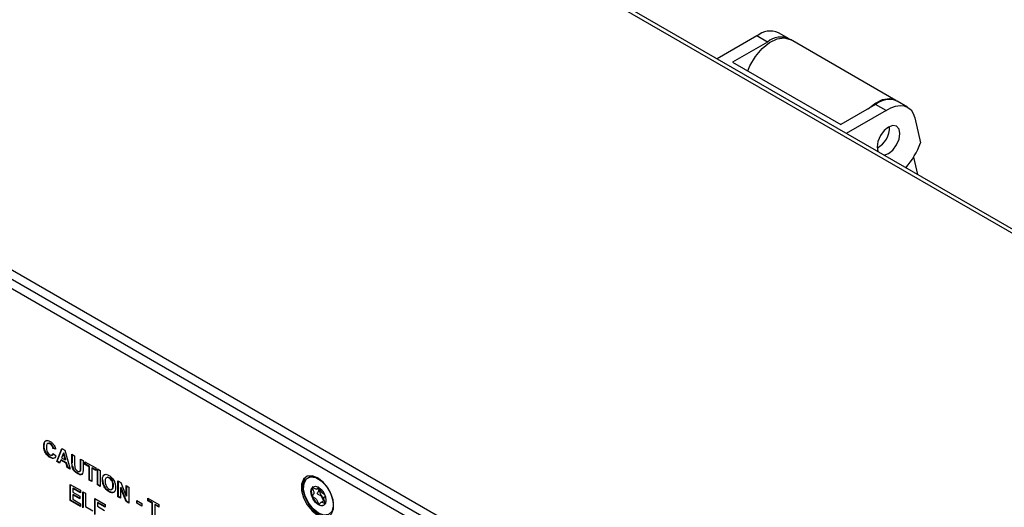
# Model space of a CAD drawing. Units: millimetres. Extents: x 0 to 420, y 0 to 297.
# Drawn here: x 334 to 360, y 96 to 108 of the extents above; entities that cross this region are included whole.
import ezdxf

# ---------------------------------------------------------------- set-up
doc = ezdxf.new("R2010")
doc.units = ezdxf.units.MM

msp = doc.modelspace()

# ---------------------------------------------------------------- linework, layer by layer
for p, q in [((332.3623, 118.9291), (394.0927, 83.3017)), ((394.2476, 83.317), (332.5172, 118.9444)), ((379.9859, 75.1274), (318.1989, 110.7874)), ((318.6656, 110.7711), (379.9576, 75.3967)), ((379.7738, 75.0049), (317.9868, 110.665)), ((353.5484, 108.0066), (352.5086, 107.4065)), ((353.8228, 107.8483), (353.5484, 108.0066)), ((354.3865, 107.9346), (354.1121, 108.0929)), ((353.8228, 107.8483), (352.9108, 107.3219)), ((353.8228, 107.8449), (353.8228, 107.8483)), ((357.1795, 106.3226), (354.4218, 107.9142)), ((352.9108, 107.3219), (355.7392, 105.6895)), ((356.6512, 106.2159), (355.7392, 105.6895)), ((356.9256, 106.0575), (356.6512, 106.2159)), ((357.4893, 106.1438), (357.2149, 106.3022)), ((356.9256, 106.0575), (355.8857, 105.4574)), ((356.9256, 106.0575), (356.9256, 106.0542)), ((357.6778, 105.8615), (357.8276, 105.2103)), ((357.6446, 104.8384), (357.7497, 104.3816)), ((334.9043, 97.2881), (334.8901, 97.2799)), ((335.0676, 97.34), (335.0534, 97.3318)), ((335.1464, 97.2245), (335.1323, 97.2164)), ((335.2021, 97.1922), (335.1323, 97.2164)), ((335.1982, 97.2066), (335.1464, 97.2245)), ((335.2301, 96.8749), (335.3674, 97.2151)), ((335.2442, 96.883), (335.3762, 97.21)), ((335.3674, 97.2151), (335.4414, 97.1724)), ((335.4188, 97.0996), (335.4047, 97.0914)), ((335.4666, 96.9214), (335.4188, 97.0996)), ((335.4414, 97.1724), (335.5793, 96.6733)), ((335.07, 96.9836), (335.0558, 96.9755)), ((335.1089, 97.0389), (335.1266, 97.0491)), ((335.1369, 97.0846), (335.2068, 97.0174)), ((335.2442, 96.883), (335.2301, 96.8749)), ((335.3046, 96.8319), (335.2301, 96.8749)), ((335.3097, 96.8452), (335.2442, 96.883)), ((335.3352, 96.911), (335.3046, 96.8319)), ((335.3494, 96.9192), (335.3352, 96.911)), ((335.4746, 96.8306), (335.3352, 96.911)), ((335.4888, 96.8387), (335.3494, 96.9192)), ((335.4047, 97.0914), (335.3571, 96.9683)), ((335.3571, 96.9683), (335.4524, 96.9133)), ((335.4524, 96.9133), (335.4047, 97.0914)), ((335.4666, 96.9214), (335.4524, 96.9133)), ((335.6305, 97.0632), (335.7004, 97.0229)), ((335.6305, 96.8404), (335.6305, 97.0632)), ((335.6447, 96.8486), (335.6305, 96.8404)), ((335.6447, 96.8486), (335.6447, 97.0551)), ((335.7004, 97.0229), (335.7004, 96.7953)), ((335.8494, 96.9369), (335.9193, 96.8966)), ((335.8494, 96.7044), (335.8494, 96.9369)), ((335.8635, 96.7126), (335.8635, 96.9288)), ((335.9193, 96.8966), (335.9193, 96.6772)), ((335.9705, 96.867), (336.2545, 96.7031)), ((335.9705, 96.7971), (335.9705, 96.867)), ((335.9846, 96.8053), (335.9846, 96.8589)), ((335.4888, 96.8387), (335.4746, 96.8306)), ((335.5053, 96.7161), (335.4746, 96.8306)), ((335.5194, 96.7242), (335.4888, 96.8387)), ((335.5194, 96.7242), (335.5053, 96.7161)), ((335.5793, 96.6733), (335.5053, 96.7161)), ((335.574, 96.6927), (335.5194, 96.7242)), ((335.6518, 96.7385), (335.6377, 96.7303)), ((335.8302, 96.6117), (335.8479, 96.6219)), ((335.8635, 96.7126), (335.8494, 96.7044)), ((335.9846, 96.8053), (335.9705, 96.7971)), ((336.0776, 96.7353), (335.9705, 96.7971)), ((336.0917, 96.7435), (335.9846, 96.8053)), ((336.0917, 96.7435), (336.0776, 96.7353)), ((336.0776, 96.3858), (336.0776, 96.7353)), ((336.0917, 96.3939), (336.0917, 96.7435)), ((336.1616, 96.7032), (336.1474, 96.695)), ((336.2545, 96.6332), (336.1474, 96.695)), ((336.1474, 96.695), (336.1474, 96.3454)), ((336.2545, 96.6495), (336.1616, 96.7032)), ((336.2545, 96.7031), (336.2545, 96.6332)), ((336.2964, 96.6789), (336.3663, 96.6386)), ((336.2964, 96.2594), (336.2964, 96.6789)), ((336.3106, 96.2676), (336.3106, 96.6708)), ((336.3663, 96.6386), (336.3663, 96.2191)), ((335.7933, 96.5608), (335.7792, 96.5526)), ((336.0917, 96.3939), (336.0776, 96.3858)), ((336.1474, 96.3454), (336.0776, 96.3858)), ((336.1474, 96.3618), (336.0917, 96.3939)), ((336.441, 96.3996), (336.4268, 96.3914)), ((336.4572, 96.4968), (336.443, 96.4887)), ((336.4572, 96.4968), (336.4931, 96.5361)), ((336.6136, 96.4476), (336.5644, 96.4628)), ((336.6136, 96.4476), (336.5995, 96.4395)), ((336.8319, 96.3699), (336.9049, 96.3277)), ((336.8319, 95.9504), (336.8319, 96.3699)), ((336.8461, 95.9585), (336.8461, 96.3617)), ((336.9049, 96.3277), (337.0508, 95.9678)), ((341.8511, 96.4745), (341.8016, 96.4459)), ((335.5817, 96.2748), (335.8517, 96.1189)), ((335.5817, 95.8553), (335.5817, 96.2748)), ((335.5958, 95.8635), (335.5958, 96.2667)), ((335.6656, 96.1728), (335.6515, 96.1646)), ((335.6515, 96.1646), (335.6515, 96.0732)), ((335.8517, 96.049), (335.6515, 96.1646)), ((335.6515, 96.0732), (335.8378, 95.9657)), ((335.8517, 96.0654), (335.6656, 96.1728)), ((335.8517, 96.1189), (335.8517, 96.049)), ((335.9169, 96.0813), (335.9868, 96.041)), ((335.9169, 95.6618), (335.9169, 96.0813)), ((335.9311, 95.67), (335.9311, 96.0732)), ((336.3106, 96.2676), (336.2964, 96.2594)), ((336.3663, 96.2191), (336.2964, 96.2594)), ((336.3663, 96.2355), (336.3106, 96.2676)), ((336.6138, 96.0872), (336.5996, 96.0791)), ((336.7157, 96.245), (336.7016, 96.2368)), ((336.9159, 96.1896), (336.9018, 96.1815)), ((337.0454, 95.8272), (336.9018, 96.1815)), ((336.9018, 96.1815), (336.9018, 95.9101)), ((337.0596, 95.8353), (336.9159, 96.1896)), ((337.0508, 96.2435), (337.1207, 96.2032)), ((337.0508, 95.9678), (337.0508, 96.2435)), ((337.065, 95.9759), (337.065, 96.2354)), ((337.1207, 96.2032), (337.1207, 95.7837)), ((342.0382, 96.1518), (342.0966, 96.1855)), ((335.5958, 95.8635), (335.5817, 95.8553)), ((335.8564, 95.6968), (335.5817, 95.8553)), ((335.8564, 95.7131), (335.5958, 95.8635)), ((335.6656, 96.0114), (335.6515, 96.0033)), ((335.6515, 96.0033), (335.6515, 95.8849)), ((335.8378, 95.8958), (335.6515, 96.0033)), ((335.6515, 95.8849), (335.8564, 95.7667)), ((335.8378, 95.9121), (335.6656, 96.0114)), ((335.8378, 95.9657), (335.8378, 95.8958)), ((335.9868, 96.041), (335.9868, 95.6914)), ((336.2243, 95.9039), (336.4943, 95.7481)), ((336.2243, 95.4845), (336.2243, 95.9039)), ((336.2384, 95.4926), (336.2384, 95.8958)), ((336.8461, 95.9585), (336.8319, 95.9504)), ((336.9018, 95.9101), (336.8319, 95.9504)), ((336.9018, 95.9264), (336.8461, 95.9585)), ((337.0596, 95.8353), (337.0454, 95.8272)), ((337.1207, 95.7837), (337.0454, 95.8272)), ((337.065, 95.9759), (337.0508, 95.9678)), ((337.1207, 95.8001), (337.0596, 95.8353)), ((337.3255, 95.8483), (337.4606, 95.7704)), ((337.3255, 95.7784), (337.3255, 95.8483)), ((337.3397, 95.7866), (337.3397, 95.8402)), ((337.6189, 95.9157), (337.903, 95.7517)), ((337.6189, 95.8457), (337.6189, 95.9157)), ((337.6331, 95.8539), (337.6189, 95.8457)), ((337.726, 95.7839), (337.6189, 95.8457)), ((337.6331, 95.8539), (337.6331, 95.9075)), ((337.7402, 95.7921), (337.6331, 95.8539)), ((342.2318, 95.8546), (342.1403, 95.8018)), ((335.8564, 95.7667), (335.8564, 95.6968)), ((335.9868, 95.6914), (336.173, 95.5839)), ((336.3083, 95.8019), (336.2941, 95.7937)), ((336.2941, 95.7937), (336.2941, 95.7023)), ((336.4943, 95.6781), (336.2941, 95.7937)), ((336.2941, 95.7023), (336.4804, 95.5948)), ((336.4943, 95.6945), (336.3083, 95.8019)), ((336.4943, 95.7481), (336.4943, 95.6781)), ((337.3397, 95.7866), (337.3255, 95.7784)), ((337.4606, 95.7005), (337.3255, 95.7784)), ((337.4606, 95.7168), (337.3397, 95.7866)), ((337.4606, 95.7704), (337.4606, 95.7005)), ((337.7402, 95.7921), (337.726, 95.7839)), ((337.726, 95.4344), (337.726, 95.7839)), ((337.7402, 95.4425), (337.7402, 95.7921)), ((337.81, 95.7518), (337.7959, 95.7436)), ((337.903, 95.6818), (337.7959, 95.7436)), ((337.7959, 95.7436), (337.7959, 95.3941)), ((337.903, 95.6981), (337.81, 95.7518)), ((337.903, 95.7517), (337.903, 95.6818)), ((342.0884, 95.7487), (342.0901, 95.7478)), ((342.2431, 95.753), (342.2474, 95.7555))]:
    msp.add_line(p, q)
at = {"flags": 128}
for points in [[(353.3061, 107.0938), (353.3634, 107.2265), (353.5058, 107.4681), (353.6809, 107.6767), (353.875, 107.8358), (354.0728, 107.9329), (354.2587, 107.9605), (354.4181, 107.9163), (354.4218, 107.9142)], [(356.4589, 106.1049), (356.6327, 106.2442), (356.8305, 106.3413), (357.0164, 106.3689), (357.1758, 106.3247), (357.1969, 106.3118)], [(356.9256, 106.0542), (357.0519, 106.1272), (357.1762, 106.1731), (357.2945, 106.1905), (357.4031, 106.1788), (357.4985, 106.1383), (357.5777, 106.0703), (357.6381, 105.9771), (357.6778, 105.8615)], [(356.9894, 104.9306), (357.1044, 105.0234), (357.2019, 105.1549), (357.267, 105.3051), (357.2899, 105.4512), (357.267, 105.5708), (357.2019, 105.6458), (357.1044, 105.6647), (356.9894, 105.6248), (356.8744, 105.532), (356.7769, 105.4005), (356.7117, 105.2503), (356.6889, 105.1043), (356.7117, 104.9846), (356.7143, 104.9792)], [(356.8685, 104.8902), (356.8744, 104.8907), (356.9894, 104.9306)], [(342.0553, 96.4473), (341.9102, 96.5015), (341.7826, 96.4901), (341.6879, 96.4144), (341.6375, 96.2836), (341.6375, 96.1134), (341.6879, 95.9244), (341.7826, 95.7394), (341.9102, 95.5806), (342.0553, 95.4673), (342.2004, 95.4131), (342.328, 95.4246), (342.4227, 95.5003), (342.4731, 95.6311), (342.4731, 95.8013), (342.4227, 95.9903), (342.328, 96.1753), (342.2004, 96.334), (342.0553, 96.4473)], [(341.7736, 96.4863), (341.7232, 96.4348), (341.6728, 96.304), (341.6728, 96.1338), (341.7232, 95.9448), (341.8179, 95.7598), (341.9455, 95.601), (342.0906, 95.4877), (342.2358, 95.4335), (342.3634, 95.445), (342.3724, 95.4488)], [(342.0765, 95.5204), (341.936, 95.6318), (341.8145, 95.7889), (341.7284, 95.9703), (341.6893, 96.1516), (341.7024, 96.3084), (341.7661, 96.4194), (341.8718, 96.4696), (342.005, 96.4523), (342.148, 96.3698), (342.2812, 96.2333), (342.3869, 96.0611), (342.4506, 95.8766), (342.4638, 95.7046), (342.4246, 95.5684), (342.3385, 95.4864), (342.217, 95.4697), (342.0765, 95.5204)], [(341.8511, 96.4745), (341.9213, 96.4982), (341.9255, 96.4987)], [(342.0765, 95.7409), (342.0007, 95.802), (341.9365, 95.8887), (341.8936, 95.9876), (341.8785, 96.0838), (341.8936, 96.1626), (341.9365, 96.2121), (342.0007, 96.2245), (342.0765, 96.1982), (342.1523, 96.1371), (342.2165, 96.0505), (342.2594, 95.9515), (342.2745, 95.8553), (342.2594, 95.7765), (342.2165, 95.7271), (342.1523, 95.7146), (342.0765, 95.7409)], [(342.0884, 95.7487), (342.0081, 95.8152), (341.9417, 95.9095), (341.9008, 96.0155), (341.8924, 96.1148), (341.9179, 96.1904), (341.943, 96.2155)]]:
    msp.add_lwpolyline(points, dxfattribs=at)
for centre, radius, start, end in [((353.9009, 107.6038), 0.5327, 66.6432, 131.42615), ((354.1703, 107.4644), 0.5154, 63.05824, 132.4045), ((357.0037, 105.8131), 0.5327, 66.6432, 131.42615), ((356.407, 105.6139), 0.608, 297.73627, 2.28136), ((355.665, 106.0422), 2.3171, 320.164, 338.95996), ((342.3243, 96.1105), 0.217, 167.74344, 243.17495), ((342.1724, 95.866), 0.144, 235.13717, 290.43205)]:
    msp.add_arc(centre, radius, start, end)
for points, knots in [([(334.8901, 97.2799), (334.8918, 97.3098), (334.895, 97.3693), (334.9358, 97.4213), (334.9955, 97.4295), (335.0374, 97.4091), (335.0583, 97.3989)], [0, 0, 0, 0, 0.2806753, 0.5596419, 0.7795592, 1, 1, 1, 1]), ([(334.9043, 97.2881), (334.9062, 97.3173), (334.9099, 97.3756), (334.94, 97.4247), (334.9689, 97.4265), (334.9747, 97.4268)], [0, 0, 0, 0, 0.4457359, 0.8887582, 1, 1, 1, 1]), ([(335.0583, 97.3989), (335.0806, 97.3841), (335.1204, 97.3577), (335.1516, 97.3115), (335.1654, 97.2912)], [0, 0, 0, 0, 0.5599441, 1, 1, 1, 1]), ([(335.0558, 96.9755), (335.0299, 96.9937), (334.9781, 97.0302), (334.9215, 97.1208), (334.8935, 97.2076), (334.8913, 97.2558), (334.8901, 97.2799)], [0, 0, 0, 0, 0.2795666, 0.5587458, 0.7790608, 1, 1, 1, 1]), ([(335.07, 96.9836), (335.044, 97.0019), (334.9922, 97.0383), (334.9356, 97.129), (334.9077, 97.2158), (334.9054, 97.2639), (334.9043, 97.2881)], [0, 0, 0, 0, 0.2795666, 0.5587458, 0.7790608, 1, 1, 1, 1]), ([(335.0534, 97.3318), (335.0426, 97.3371), (335.0209, 97.3477), (334.9921, 97.3447), (334.9628, 97.3173), (334.9612, 97.2752), (334.96, 97.2457)], [0, 0, 0, 0, 0.18714923, 0.37395771, 0.56072763, 1, 1, 1, 1]), ([(334.96, 97.2457), (334.9605, 97.2263), (334.9616, 97.1875), (334.9785, 97.1263), (335.0138, 97.0742), (335.0399, 97.0561), (335.053, 97.047)], [0, 0, 0, 0, 0.2813442, 0.5605259, 0.7800855, 1, 1, 1, 1]), ([(335.0676, 97.34), (335.0564, 97.346), (335.0407, 97.3546), (335.0278, 97.3523), (335.024, 97.3517)], [0, 0, 0, 0, 0.7064904, 1, 1, 1, 1]), ([(335.1323, 97.2164), (335.1291, 97.2293), (335.1226, 97.2553), (335.1013, 97.2904), (335.0772, 97.3164), (335.0614, 97.3267), (335.0534, 97.3318)], [0, 0, 0, 0, 0.2798284, 0.5592415, 0.7794987, 1, 1, 1, 1]), ([(335.1464, 97.2245), (335.1432, 97.2375), (335.1368, 97.2635), (335.1154, 97.2985), (335.0914, 97.3246), (335.0755, 97.3348), (335.0676, 97.34)], [0, 0, 0, 0, 0.2798284, 0.5592415, 0.7794987, 1, 1, 1, 1]), ([(335.1654, 97.2912), (335.1746, 97.2728), (335.1911, 97.2399), (335.1988, 97.2068), (335.2021, 97.1922)], [0, 0, 0, 0, 0.558975, 1, 1, 1, 1]), ([(335.053, 97.047), (335.0644, 97.0417), (335.0873, 97.0312), (335.1219, 97.0405), (335.1312, 97.0679), (335.1369, 97.0846)], [0, 0, 0, 0, 0.2804733, 0.5604546, 1, 1, 1, 1]), ([(335.2068, 97.0174), (335.2003, 97.0004), (335.1873, 96.9664), (335.1359, 96.9389), (335.0862, 96.9616), (335.0558, 96.9755)], [0, 0, 0, 0, 0.2812955, 0.5614063, 1, 1, 1, 1]), ([(335.1614, 96.9605), (335.1597, 96.9596), (335.1368, 96.9468), (335.1021, 96.9659), (335.07, 96.9836)], [0, 0, 0, 0, 0.0736875, 1, 1, 1, 1]), ([(335.1242, 97.0493), (335.1256, 97.0496), (335.1368, 97.0519), (335.1403, 97.066), (335.1433, 97.0784)], [0, 0, 0, 0, 0.1206383, 1, 1, 1, 1]), ([(335.6377, 96.7303), (335.6352, 96.7514), (335.6307, 96.7892), (335.6306, 96.8247), (335.6305, 96.8404)], [0, 0, 0, 0, 0.55973474, 1, 1, 1, 1]), ([(335.7792, 96.5526), (335.7625, 96.5626), (335.7292, 96.5825), (335.6847, 96.6267), (335.6517, 96.6795), (335.6424, 96.7134), (335.6377, 96.7303)], [0, 0, 0, 0, 0.2810221, 0.5604673, 0.7803432, 1, 1, 1, 1]), ([(335.7933, 96.5608), (335.7766, 96.5707), (335.7433, 96.5907), (335.6988, 96.6349), (335.6659, 96.6877), (335.6565, 96.7216), (335.6518, 96.7385)], [0, 0, 0, 0, 0.2810221, 0.5604673, 0.7803432, 1, 1, 1, 1]), ([(335.7004, 96.7953), (335.7003, 96.7822), (335.7002, 96.7587), (335.7023, 96.7342), (335.7032, 96.7234)], [0, 0, 0, 0, 0.5601797, 1, 1, 1, 1]), ([(335.7032, 96.7234), (335.7063, 96.7117), (335.7124, 96.6884), (335.7393, 96.6488), (335.7627, 96.6332), (335.7771, 96.6237)], [0, 0, 0, 0, 0.2800826, 0.5601679, 1, 1, 1, 1]), ([(335.7771, 96.6237), (335.7899, 96.6171), (335.8091, 96.6071), (335.831, 96.6103), (335.8543, 96.6325), (335.8516, 96.6725), (335.8494, 96.7044)], [0, 0, 0, 0, 0.2499703, 0.3750405, 0.5002766, 1, 1, 1, 1]), ([(335.9193, 96.6772), (335.9197, 96.6484), (335.9205, 96.5913), (335.8974, 96.5238), (335.8376, 96.5217), (335.7987, 96.5423), (335.7792, 96.5526)], [0, 0, 0, 0, 0.2822304, 0.5591787, 0.7788475, 1, 1, 1, 1]), ([(335.8459, 96.6213), (335.8495, 96.6241), (335.8696, 96.6397), (335.8663, 96.6797), (335.8635, 96.7126)], [0, 0, 0, 0, 0.178825, 1, 1, 1, 1]), ([(335.8793, 96.5379), (335.8702, 96.536), (335.8448, 96.5308), (335.8135, 96.549), (335.7933, 96.5608)], [0, 0, 0, 0, 0.3559649, 1, 1, 1, 1]), ([(336.4268, 96.3914), (336.4273, 96.4116), (336.4282, 96.4476), (336.4385, 96.4761), (336.443, 96.4887)], [0, 0, 0, 0, 0.5601708, 1, 1, 1, 1]), ([(336.5996, 96.0791), (336.5728, 96.0974), (336.5191, 96.1339), (336.459, 96.2267), (336.4303, 96.3167), (336.428, 96.3665), (336.4268, 96.3914)], [0, 0, 0, 0, 0.2799352, 0.5587363, 0.779061, 1, 1, 1, 1]), ([(336.6138, 96.0872), (336.5869, 96.1055), (336.5332, 96.142), (336.4731, 96.2349), (336.4444, 96.3248), (336.4421, 96.3746), (336.441, 96.3996)], [0, 0, 0, 0, 0.2799352, 0.5587363, 0.779061, 1, 1, 1, 1]), ([(336.443, 96.4887), (336.4538, 96.5048), (336.4729, 96.5337), (336.507, 96.5364), (336.5221, 96.5376)], [0, 0, 0, 0, 0.559925, 1, 1, 1, 1]), ([(336.5995, 96.4395), (336.5822, 96.4472), (336.5477, 96.4625), (336.5015, 96.4347), (336.4985, 96.3845), (336.4967, 96.3539)], [0, 0, 0, 0, 0.2802692, 0.5598114, 1, 1, 1, 1]), ([(336.4967, 96.3539), (336.4975, 96.3335), (336.4991, 96.293), (336.5221, 96.2294), (336.559, 96.1771), (336.586, 96.1584), (336.5995, 96.1491)], [0, 0, 0, 0, 0.2810109, 0.5600937, 0.7799364, 1, 1, 1, 1]), ([(336.5221, 96.5376), (336.536, 96.535), (336.5609, 96.5304), (336.5871, 96.5162), (336.5986, 96.5099)], [0, 0, 0, 0, 0.5595644, 1, 1, 1, 1]), ([(336.5986, 96.5099), (336.6257, 96.4913), (336.6797, 96.4542), (336.7398, 96.3602), (336.768, 96.2697), (336.7703, 96.2196), (336.7714, 96.1945)], [0, 0, 0, 0, 0.2798255, 0.5586355, 0.7789912, 1, 1, 1, 1]), ([(336.7016, 96.2368), (336.7008, 96.257), (336.6993, 96.2972), (336.6775, 96.3608), (336.6398, 96.4122), (336.6129, 96.4304), (336.5995, 96.4395)], [0, 0, 0, 0, 0.2810839, 0.5599796, 0.7797076, 1, 1, 1, 1]), ([(336.7157, 96.245), (336.715, 96.2651), (336.7134, 96.3053), (336.6916, 96.369), (336.654, 96.4204), (336.6271, 96.4386), (336.6136, 96.4476)], [0, 0, 0, 0, 0.2810839, 0.5599796, 0.7797076, 1, 1, 1, 1]), ([(336.5995, 96.1491), (336.6167, 96.1417), (336.6512, 96.127), (336.6965, 96.1562), (336.6997, 96.2062), (336.7016, 96.2368)], [0, 0, 0, 0, 0.2799187, 0.559737, 1, 1, 1, 1]), ([(336.7714, 96.1945), (336.7696, 96.1645), (336.7661, 96.1047), (336.7237, 96.054), (336.6628, 96.0479), (336.6207, 96.0687), (336.5996, 96.0791)], [0, 0, 0, 0, 0.2805621, 0.5594885, 0.7794303, 1, 1, 1, 1]), ([(336.7479, 96.0883), (336.7425, 96.0804), (336.7267, 96.0571), (336.6761, 96.0572), (336.6346, 96.0772), (336.6138, 96.0872)], [0, 0, 0, 0, 0.2070964, 0.6029831, 1, 1, 1, 1]), ([(336.662, 96.1433), (336.6623, 96.1432), (336.6792, 96.1382), (336.7097, 96.1678), (336.7134, 96.2157), (336.7157, 96.245)], [0, 0, 0, 0, 0.0087309, 0.3939308, 1, 1, 1, 1]), ([(342.0836, 96.2052), (342.0824, 96.2043), (342.0765, 96.2), (342.0646, 96.1785), (342.0465, 96.1502), (342.0088, 96.1443), (341.9723, 96.1626), (341.9446, 96.1801), (341.9278, 96.1897), (341.9213, 96.1915), (341.9187, 96.1912), (341.9174, 96.1897), (341.917, 96.1873), (341.9175, 96.1813), (341.9259, 96.1568), (341.9452, 96.1139), (341.9636, 96.0492), (341.9451, 96.0059), (341.9258, 95.9853), (341.9175, 95.9705), (341.917, 95.9651), (341.9174, 95.9623), (341.9187, 95.9594), (341.9209, 95.9566), (341.9238, 95.9538), (341.9295, 95.9494), (341.9455, 95.9399), (341.9725, 95.9259), (342.0089, 95.9021), (342.0467, 95.8526), (342.0644, 95.8032), (342.0771, 95.7677), (342.0834, 95.7548), (342.0865, 95.7505), (342.0878, 95.7493), (342.0884, 95.7487)], [0, 0, 0, 0, 0.0086886, 0.0414062, 0.1267554, 0.1835658, 0.2419544, 0.2939315, 0.3145108, 0.3203226, 0.3249781, 0.3281127, 0.3314147, 0.3352575, 0.3511338, 0.4187212, 0.4956183, 0.5725269, 0.6400207, 0.6558328, 0.6596573, 0.6629485, 0.6660858, 0.669994, 0.6747044, 0.680354, 0.6972787, 0.7493221, 0.8077096, 0.8645179, 0.9498286, 0.982471, 0.9936619, 0.9970443, 1, 1, 1, 1]), ([(342.0754, 96.1732), (342.0804, 96.1572), (342.092, 96.1192), (342.0735, 96.0802), (342.0545, 96.0596), (342.0462, 96.0447), (342.0457, 96.0394), (342.0461, 96.0366), (342.0474, 96.0337), (342.0496, 96.0308), (342.0525, 96.0281), (342.0582, 96.0236), (342.0742, 96.0142), (342.1012, 96.0002), (342.1376, 95.9764), (342.1756, 95.9269), (342.1919, 95.8789), (342.2041, 95.8479), (342.2071, 95.8404)], [0, 0, 0, 0, 0.1049329, 0.2478426, 0.3732579, 0.4026396, 0.4097461, 0.4158618, 0.4216914, 0.4289534, 0.4377064, 0.4482041, 0.4796533, 0.576359, 0.6848531, 0.7904129, 0.9489352, 1, 1, 1, 1]), ([(342.234, 96.0129), (342.2251, 96.0177), (342.2038, 96.0292), (342.1698, 96.0514), (342.1317, 96.1009), (342.1153, 96.1489), (342.1031, 96.1799), (342.1001, 96.1875)], [0, 0, 0, 0, 0.1541056, 0.3706551, 0.5813633, 0.8978219, 1, 1, 1, 1]), ([(342.2575, 95.7824), (342.2499, 95.8007), (342.2337, 95.84), (342.2146, 95.9045), (342.2318, 95.9434), (342.2456, 95.9612), (342.2509, 95.9679)], [0, 0, 0, 0, 0.2519163, 0.5387018, 0.8255363, 1, 1, 1, 1]), ([(342.0901, 95.7478), (342.0909, 95.7476), (342.0926, 95.7472), (342.0955, 95.7485), (342.1017, 95.754), (342.1142, 95.7747), (342.132, 95.8036), (342.1699, 95.8093), (342.2063, 95.7909), (342.234, 95.7734), (342.2509, 95.7638), (342.2573, 95.7621), (342.2594, 95.7623), (342.2601, 95.7629), (342.2602, 95.7629)], [0, 0, 0, 0, 0.0115616, 0.0254651, 0.0532307, 0.1511598, 0.4062936, 0.5761284, 0.7506586, 0.9058798, 0.9672532, 0.9845657, 0.9984309, 1, 1, 1, 1])]:
    msp.add_open_spline(points, degree=3, knots=knots)

doc.saveas('drawing.dxf')
